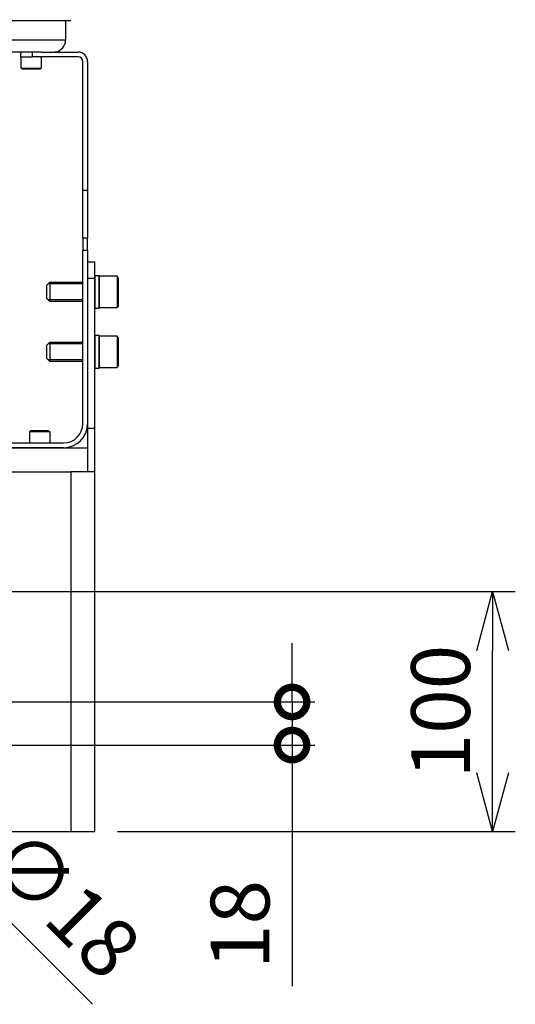
# Model space of a CAD drawing. Units: millimetres. Extents: x 0 to 1336, y 0 to 1960.
# Drawn here: x 477 to 684, y 662 to 1073 of the extents above; entities that cross this region are included whole.
import ezdxf

# ---------------------------------------------------------------- set-up
doc = ezdxf.new("R2010")
doc.units = ezdxf.units.MM
doc.header["$PDMODE"] = 35
doc.layers.add('contour', color=2, linetype='Continuous')
doc.layers.add('mark', color=6, linetype='Continuous')
doc.styles.get("Standard").update_dxf_attribs({"font": 'txt.shx', "bigfont": 'bigfont.shx'})
doc.dimstyles.get("Standard").update_dxf_attribs({"dimscale": 7, "dimtxt": 3.5, "dimasz": 3.5, "dimexe": 1.35, "dimexo": 1.35, "dimgap": 1.35, "dimtad": 1, "dimdsep": 46, "dimtxsty": 'Standard', "dimblk": 'OPEN30', "dimcen": 0.09, "dimclrd": 256, "dimclre": 256, "dimclrt": 3, "dimazin": 2, "dimtfac": 1, "dimtmove": 0, "dimatfit": 3, "dimldrblk": 'OPEN30', "dimfxl": 1, "dimtolj": 1, "dimtzin": 0, "dimarcsym": 0})

# ---------------------------------------------------------------- blocks, each defined once
blk = doc.blocks.new('_Open30')
at = {"color": 0, "linetype": 'ByBlock', "lineweight": -2}
for p, q in [((-1, 0.268), (0, 0)), ((0, 0), (-1, -0.268)), ((0, 0), (-1, 0))]:
    blk.add_line(p, q, dxfattribs=at)
blk = doc.blocks.new('*D47')
at = {"layer": 'Defpoints', "color": 0, "transparency": 16777216}
for p in [(401.48, 834.55), (674.29, 834.55), (508.48, 734.55)]:
    blk.add_point(p, dxfattribs=at)
at = {"layer": 'mark', "lineweight": -2, "transparency": 16777216}
for p, q in [((410.93, 834.55), (683.74, 834.55)), ((674.29, 759.05), (674.29, 810.05)), ((517.93, 734.55), (683.74, 734.55))]:
    blk.add_line(p, q, dxfattribs=at)
at = {"layer": 'mark', "lineweight": -2, "transparency": 16777216, "xscale": 24.5, "yscale": 24.5, "zscale": 24.5}
for p, rotation in [((674.29, 834.55), 90), ((674.29, 734.55), 270)]:
    blk.add_blockref('_Open30', p, dxfattribs=dict(at, rotation=rotation))
at = {"layer": 'mark', "color": 3, "transparency": 16777216, "insert": (652.59, 784.55), "char_height": 24.5, "attachment_point": 5, "rotation": 90}
blk.add_mtext('\\A1;100', dxfattribs=at)
blk = doc.blocks.new('*D49')
at = {"layer": 'Defpoints', "color": 0, "transparency": 16777216}
for p in [(329.11, 840.91), (341.84, 828.18)]:
    blk.add_point(p, dxfattribs=at)
at = {"layer": 'mark', "lineweight": -2, "transparency": 16777216}
for p, q in [((311.79, 858.24), (294.47, 875.56)), ((329.11, 840.91), (341.84, 828.18)), ((507.57, 662.46), (359.17, 810.86))]:
    blk.add_line(p, q, dxfattribs=at)
at = {"layer": 'mark', "lineweight": -2, "transparency": 16777216, "xscale": 24.5, "yscale": 24.5, "zscale": 24.5}
for p, rotation in [((329.11, 840.91), 315.0000000000005), ((341.84, 828.18), 135.0000000000005)]:
    blk.add_blockref('_Open30', p, dxfattribs=dict(at, rotation=rotation))
at = {"layer": 'mark', "color": 3, "transparency": 16777216, "insert": (496.02, 704.7), "char_height": 24.5, "attachment_point": 5, "rotation": 315}
blk.add_mtext('\\A1;∅18', dxfattribs=at)
blk = doc.blocks.new('_DotSmall')
at = {"color": 0, "linetype": 'ByBlock', "const_width": 0.5}
blk.add_lwpolyline([(-0.0625, 0, 1), (0.0625, 0, 1)], format="xyb", close=True, dxfattribs=at)
blk = doc.blocks.new('*D52')
at = {"layer": 'Defpoints', "color": 0, "transparency": 16777216}
for p in [(335.48, 788.55), (335.48, 770.55), (590.7, 770.55)]:
    blk.add_point(p, dxfattribs=at)
at = {"layer": 'mark', "lineweight": -2, "transparency": 16777216}
for p, q in [((590.7, 788.55), (590.7, 813.05)), ((344.93, 788.55), (600.15, 788.55)), ((590.7, 788.55), (590.7, 770.55)), ((344.93, 770.55), (600.15, 770.55)), ((590.7, 770.55), (590.7, 669.98))]:
    blk.add_line(p, q, dxfattribs=at)
at = {"layer": 'mark', "lineweight": -2, "transparency": 16777216, "xscale": 24.5, "yscale": 24.5, "zscale": 24.5}
for p, rotation in [((590.7, 788.55), 270), ((590.7, 770.55), 90)]:
    blk.add_blockref('_DotSmall', p, dxfattribs=dict(at, rotation=rotation))
at = {"layer": 'mark', "color": 3, "transparency": 16777216, "insert": (569, 695.76), "char_height": 24.5, "attachment_point": 5, "rotation": 90}
blk.add_mtext('\\A1;18', dxfattribs=at)

msp = doc.modelspace()

# ---------------------------------------------------------------- linework, layer by layer
at = {"layer": 'contour'}
for p, q in [((497.978, 1072.548), (172.978, 1072.548)), ((496.278, 1072.548), (496.278, 1064.548)), ((496.278, 1064.548), (174.678, 1064.548)), ((486.056, 1059.548), (471.167, 1059.548)), ((477.478, 1059.548), (477.478, 1057.548)), ((482.478, 1057.548), (482.478, 1059.548)), ((486.056, 1059.548), (501.478, 1059.548)), ((477.478, 1057.548), (482.478, 1057.548)), ((477.728, 1052.848), (477.728, 1057.548)), ((501.478, 1057.548), (482.478, 1057.548)), ((486.228, 1052.848), (486.228, 1057.548)), ((503.478, 1001.815), (503.478, 1055.548)), ((505.478, 1055.548), (505.478, 1001.815)), ((477.728, 1052.848), (486.228, 1052.848)), ((478.248, 1052.548), (477.728, 1052.848)), ((478.248, 1052.548), (485.708, 1052.548)), ((485.708, 1052.548), (486.228, 1052.848)), ((505.478, 1001.815), (503.478, 1001.815)), ((503.478, 981.915), (503.478, 1001.815)), ((505.478, 1001.815), (505.478, 981.915)), ((505.478, 981.915), (503.478, 981.915)), ((503.478, 981.915), (503.478, 976.94)), ((505.478, 976.94), (505.478, 981.915)), ((503.478, 976.94), (505.478, 976.94)), ((503.478, 904.548), (503.478, 976.94)), ((505.478, 976.94), (505.478, 936.534)), ((505.478, 972.048), (508.478, 972.048)), ((508.478, 965.256), (508.478, 972.048)), ((505.478, 965.256), (508.478, 965.256)), ((508.478, 902.661), (508.478, 965.256)), ((517.778, 966.048), (510.278, 966.048)), ((510.278, 966.048), (510.278, 953.048)), ((518.278, 965.182), (517.778, 966.048)), ((517.778, 966.048), (517.778, 953.048)), ((518.278, 953.914), (518.278, 965.182)), ((489.728, 963.548), (489.728, 955.548)), ((510.278, 953.048), (517.778, 953.048)), ((518.278, 953.914), (517.778, 953.048)), ((517.778, 941.048), (510.278, 941.048)), ((510.278, 941.048), (510.278, 928.048)), ((518.278, 940.182), (517.778, 941.048)), ((517.778, 941.048), (517.778, 928.048)), ((489.728, 938.548), (489.728, 930.548)), ((505.478, 936.534), (505.478, 902.661)), ((518.278, 928.914), (518.278, 940.182)), ((510.278, 928.048), (517.778, 928.048)), ((518.278, 928.914), (517.778, 928.048)), ((481.748, 901.548), (481.228, 901.248)), ((489.728, 901.248), (481.228, 901.248)), ((481.228, 901.248), (481.228, 896.548)), ((489.208, 901.548), (481.748, 901.548)), ((489.208, 901.548), (489.728, 901.248)), ((489.728, 901.248), (489.728, 896.548)), ((505.478, 902.661), (508.478, 902.661)), ((505.478, 902.661), (505.478, 884.548)), ((508.478, 884.548), (508.478, 902.661)), ((175.478, 896.548), (495.478, 896.548)), ((165.478, 894.548), (505.478, 894.548)), ((495.478, 894.548), (175.478, 894.548)), ((172.478, 884.548), (498.478, 884.548)), ((498.478, 884.548), (498.478, 734.548)), ((508.478, 884.548), (498.478, 884.548)), ((508.478, 734.548), (508.478, 884.548)), ((172.478, 734.548), (498.478, 734.548)), ((498.478, 734.548), (508.478, 734.548))]:
    msp.add_line(p, q, dxfattribs=at)
at = {"layer": 'contour', "color": 4}
for p, q in [((503.478, 962.923), (489.103, 962.923)), ((503.478, 956.173), (489.103, 956.173)), ((503.478, 937.923), (489.103, 937.923)), ((503.478, 931.173), (489.103, 931.173))]:
    msp.add_line(p, q, dxfattribs=at)
at = {"layer": 'contour'}
for points in [[(508.478, 952.798), (510.278, 952.798), (510.278, 966.298), (508.478, 966.298)], [(508.478, 927.798), (510.278, 927.798), (510.278, 941.298), (508.478, 941.298)]]:
    msp.add_lwpolyline(points, close=True, dxfattribs=at)
for points in [[(503.478, 955.548), (489.728, 955.548), (488.478, 956.798), (488.478, 962.298), (489.728, 963.548), (503.478, 963.548)], [(503.478, 930.548), (489.728, 930.548), (488.478, 931.798), (488.478, 937.298), (489.728, 938.548), (503.478, 938.548)]]:
    msp.add_lwpolyline(points, dxfattribs=at)
for centre, radius, start, end in [((497.978, 1073.048), 0.5, 270, 0), ((491.278, 1064.548), 5, 279.85312, 0), ((501.478, 1055.548), 4, 0, 90), ((501.478, 1055.548), 2, 0, 90), ((495.478, 904.548), 10, 270, 0), ((495.478, 904.548), 8, 270, 0)]:
    msp.add_arc(centre, radius, start, end, dxfattribs=at)
msp.add_open_spline([(491.27, 1059.548), (491.353, 1059.548), (491.431, 1059.55), (491.67, 1059.561), (491.805, 1059.575), (492.024, 1059.603), (492.096, 1059.615), (492.13, 1059.621), (492.134, 1059.622), (492.134, 1059.622)], degree=3, knots=[-6.8831442, -6.8831442, -6.8831442, -6.8831442, -6.6005601, -6.6005601, -5.9617152, -5.9617152, -5.2309912, -5.2309912, -5.0207629, -5.0207629, -5.0207629, -5.0207629], dxfattribs=at)

# ---------------------------------------------------------------- dimensions: what is measured, and where the dimension line sits
at = {"layer": 'mark'}
dim = msp.add_diameter_dim_2p(p1=(329.114, 840.912), p2=(341.842, 828.184), dimstyle='Standard', dxfattribs=at)
dim.commit()
dim.dimension.update_dxf_attribs({"geometry": '*D49', "text_midpoint": (480.673, 689.352), "dimtype": 163})
dim = msp.add_linear_dim(base=(674.287, 834.548), p1=(508.478, 734.548), p2=(401.478, 834.548), angle=90, dimstyle='Standard', dxfattribs=at)
dim.commit()
dim.dimension.update_dxf_attribs({"geometry": '*D47', "text_midpoint": (652.587, 784.548)})
dim = msp.add_linear_dim(base=(590.703, 770.548), p1=(335.478, 788.548), p2=(335.478, 770.548), angle=90, dimstyle='Standard', override={"dimblk1": 'DotSmall', "dimblk2": 'DotSmall', "dimsah": 1}, dxfattribs=at)
dim.commit()
dim.dimension.update_dxf_attribs({"geometry": '*D52', "text_midpoint": (569.003, 695.765)})

doc.saveas('drawing.dxf')
